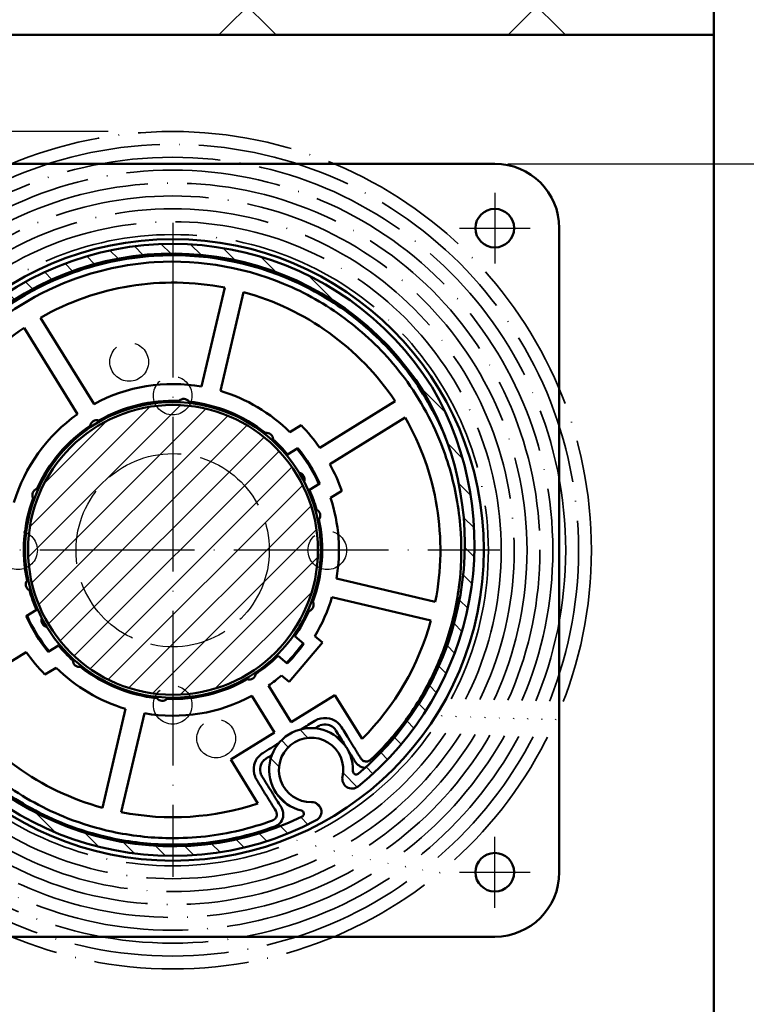
# Model space of a CAD drawing. Units: millimetres. Extents: x 4244 to 10761, y 3007 to 16274.
# Drawn here: x 5959 to 6072, y 8668 to 8821 of the extents above; entities that cross this region are included whole.
import ezdxf

# ---------------------------------------------------------------- set-up
doc = ezdxf.new("R2010")
doc.units = ezdxf.units.MM
doc.linetypes.add('ACAD_ISO02W100', pattern=[15, 12, -3])
doc.linetypes.add('ACAD_ISO04W100', pattern=[30, 24, -3, 0, -3])
for name, color, linetype, lineweight in [('Storama 0.25', 8, 'Continuous', 25), ('Storama Masslinie', 1, 'Continuous', 18), ('Storama Mittellinie', 8, 'ACAD_ISO04W100', 25), ('Storama Schraffur', 3, 'Continuous', 35), ('Storama Stoff', 72, 'ACAD_ISO04W100', 35), ('Storama Strichlinie', 8, 'ACAD_ISO02W100', 25), ('Storama Volllinie', 7, 'Continuous', 50)]:
    doc.layers.add(name, color=color, linetype=linetype, lineweight=lineweight)
doc.styles.add('ADESK2', font='isocp')
doc.dimstyles.new('MASS1_10', dxfattribs={"dimtxt": 20, "dimasz": 20, "dimexe": 10, "dimexo": 10, "dimgap": 1, "dimtad": 0, "dimdec": 1, "dimdsep": 46, "dimtxsty": 'ADESK2', "dimcen": -10, "dimclrd": 1, "dimclre": 1, "dimclrt": 1, "dimadec": 0, "dimazin": 0, "dimtfac": 1, "dimtdec": 1, "dimtmove": 0, "dimatfit": 3, "dimfxl": 1, "dimtvp": 1, "dimtolj": 1, "dimtzin": 0, "dimarcsym": 0})

# ---------------------------------------------------------------- blocks, each defined once
blk = doc.blocks.new('*D23')
at = {"layer": 'Defpoints', "color": 0, "transparency": 16777216}
for p in [(6066.732818370635, 8818.669080042335), (5708.138725070414, 8803.669080042338), (5982.732768963481, 8803.669080042338)]:
    blk.add_point(p, dxfattribs=at)
at = {"layer": 'Storama Masslinie', "color": 1, "lineweight": -2, "transparency": 16777216}
for p, q in [((5708.138725070414, 8838.669080042335), (5708.138725070414, 8858.669080042335)), ((6056.732818370635, 8818.669080042335), (5698.138725070414, 8818.669080042335)), ((5708.138725070414, 8818.669080042335), (5708.138725070414, 8803.669080042338)), ((5972.732768963481, 8803.669080042338), (5698.138725070414, 8803.669080042338)), ((5708.138725070414, 8783.669080042338), (5708.138725070414, 8690.840652917592))]:
    blk.add_line(p, q, dxfattribs=at)
at = {"layer": 'Storama Masslinie', "color": 1, "transparency": 16777216}
for points in [[(5704.805391737081, 8838.669080042335), (5711.472058403747, 8838.669080042335), (5708.138725070414, 8818.669080042335)], [(5704.805391737081, 8783.669080042338), (5711.472058403747, 8783.669080042338), (5708.138725070414, 8803.669080042338)]]:
    blk.add_solid(points, dxfattribs=at)
at = {"layer": 'Storama Masslinie', "color": 1, "transparency": 16777216, "insert": (5688.138725070413, 8727.254866479967), "char_height": 20, "attachment_point": 5, "rotation": 90, "style": 'ADESK2'}
blk.add_mtext('\\A1;min. 15', dxfattribs=at)
blk = doc.blocks.new('*D18')
at = {"layer": 'Defpoints', "color": 0, "transparency": 16777216}
for p in [(6102.603516992735, 8798.669080042338), (6176.732818370637, 8798.669080042338), (6118.593664449075, 7817.308170503851)]:
    blk.add_point(p, dxfattribs=at)
at = {"layer": 'Storama Masslinie', "color": 1, "lineweight": -2, "transparency": 16777216}
for p, q in [((6112.603516992735, 8798.669080042338), (6186.732818370637, 8798.669080042338)), ((6176.732818370637, 8778.669080042338), (6176.732818370637, 8360.065861947858))]:
    blk.add_line(p, q, dxfattribs=at)
at = {"layer": 'Storama Masslinie', "color": 1, "transparency": 16777216}
blk.add_solid([(6173.399485037304, 8778.669080042338), (6180.06615170397, 8778.669080042338), (6176.732818370637, 8798.669080042338)], dxfattribs=at)
at = {"layer": 'Storama Masslinie', "color": 1, "transparency": 16777216, "insert": (6151.007944636483, 8558.073735963608), "char_height": 20, "attachment_point": 5, "rotation": 90, "style": 'ADESK2'}
blk.add_mtext('\\A1;Anlagenhöhe min. 500 / max. 3500', dxfattribs=at)
blk = doc.blocks.new('_None')
blk = doc.blocks.new('*D141')
at = {"layer": 'Defpoints', "color": 0, "transparency": 16777216}
for p in [(6024.776514635071, 8798.669080042338), (5932.732768963479, 8635.169080042338), (6121.732818370637, 8635.169080042338)]:
    blk.add_point(p, dxfattribs=at)
at = {"layer": 'Storama Masslinie', "color": 1, "lineweight": -2, "transparency": 16777216}
for p, q in [((6034.776514635071, 8798.669080042338), (6131.732818370637, 8798.669080042338)), ((6121.732818370637, 8778.669080042338), (6121.732818370637, 8655.169080042338)), ((5942.732768963479, 8635.169080042338), (6131.732818370637, 8635.169080042338))]:
    blk.add_line(p, q, dxfattribs=at)
at = {"layer": 'Storama Masslinie', "color": 1, "transparency": 16777216}
for points in [[(6118.399485037304, 8778.669080042338), (6125.06615170397, 8778.669080042338), (6121.732818370637, 8798.669080042338)], [(6118.399485037304, 8655.169080042338), (6125.06615170397, 8655.169080042338), (6121.732818370637, 8635.169080042338)]]:
    blk.add_solid(points, dxfattribs=at)
at = {"layer": 'Storama Masslinie', "color": 1, "transparency": 16777216, "insert": (6101.732818370636, 8716.91908004234), "char_height": 20, "attachment_point": 5, "rotation": 90, "style": 'ADESK2'}
blk.add_mtext('\\A1;ca. 165', dxfattribs=at)

msp = doc.modelspace()

# ---------------------------------------------------------------- hatches: boundary and pattern name
at = {"layer": 'Storama 0.25'}
h = msp.add_hatch(dxfattribs=at)
h.set_pattern_fill('ANSI37', color=256, scale=10)
h.set_pattern_definition([(45, (0, 0), (-22.45064030267288, 22.45064030267288), []), (135, (0, 0), (-22.45064030267288, -22.45064030267288), [])])
edge = h.paths.add_edge_path()
edge.add_arc((5947.325544049753, 8712.242038381311), 191.9189456874668, 55.25061879942555, 153.2855353058393)
edge.add_arc((6138.984955103578, 8676.431117119962), 383.0684391455862, 161.4151830055346, 177.4178393213506)
edge.add_line((5756.305466275957, 8693.689097884413), (5828.732768963485, 8693.689097884422))
edge.add_line((5828.732768963485, 8693.689097884422), (5828.732768963485, 8818.669080042338))
edge.add_line((5828.732768963485, 8818.669080042338), (6066.732818370642, 8818.669080042331))
edge.add_line((6066.732818370642, 8818.669080042331), (6066.732818370642, 8862.491113430193))
edge.add_arc((6090.790588213424, 8905.331412018168), 49.1331606241163, 226.0926421782408, 240.6827978106873, ccw=False)
at = {"layer": 'Storama Schraffur'}
h = msp.add_hatch(dxfattribs=at)
h.set_pattern_fill('ANSI31', color=256, scale=25.4, angle=90, style=0)
h.set_pattern_definition([(135, (-807.5943838653493, -782.7824473717883), (-2.245064030267288, -2.245064030267288), [])])
edge = h.paths.add_edge_path()
edge.add_ellipse((5982.783197675949, 8738.718647622054), major_axis=(22.23798648825983, -41.97287167859704), ratio=1, start_angle=94.19823578561449, end_angle=360, ccw=False)
edge.add_ellipse((5981.272359468133, 8739.671466983233), major_axis=(41.74309827823287, 24.29822516427473), ratio=1, start_angle=278.543167755993, end_angle=360, ccw=False)
edge.add_ellipse((6010.563290612746, 8703.171037496972), major_axis=(0.938811895660751, -1.16988556045718), ratio=1, start_angle=218.8211127297508, end_angle=360, ccw=False)
edge.add_ellipse((6004.215713015595, 8704.570415447397), major_axis=(4.88275199780893, -1.07644457725092), ratio=1, start_angle=2.035554996136651e-13, end_angle=283.3423637970884)
edge.add_ellipse((6004.318931959318, 8698.071235049098), major_axis=(-0.02381975624369534, 1.499810861146333), ratio=1, start_angle=207.0055659669399, end_angle=359.9999999999998, ccw=False)
edge = h.paths.add_edge_path(flags=0)
edge.add_ellipse((5982.783197675949, 8738.718647622054), major_axis=(38.9484682869678, 24.47482008307854), ratio=1, start_angle=0, end_angle=263.67177809510343, ccw=False)
edge.add_ellipse((5981.272359468133, 8739.671466983233), major_axis=(30.26335058766297, -35.69831384264813), ratio=1, start_angle=-1.1368683772161603e-13, end_angle=79.88290898294662, ccw=False)
edge.add_ellipse((6011.212383660629, 8704.354545382494), major_axis=(-0.4997621889310759, 0.01541929035032472), ratio=1, start_angle=1.0231815394945443e-12, end_angle=132.0569101165842, ccw=False)
edge.add_ellipse((6004.215713015595, 8704.570415447397), major_axis=(-1.502078793596545, -6.32406193026504), ratio=1, start_angle=101.5939961569464, end_angle=360)
edge.add_ellipse((6002.598089699414, 8697.759887214805), major_axis=(0.2177460661919133, -0.4500962682115414), ratio=1, start_angle=-2.6716406864579767e-12, end_angle=140.8221899822024, ccw=False)
h = msp.add_hatch(dxfattribs=at)
h.set_pattern_fill('ANSI31', color=256, scale=25.4, style=0)
h.set_pattern_definition([(45, (-807.5943838653493, -782.7824473717883), (-2.245064030267288, 2.245064030267288), [])])
edge = h.paths.add_edge_path()
edge.add_ellipse((5982.783197675949, 8738.718647622054), major_axis=(18.54137083923193, 12.74627660935066), ratio=1, start_angle=0, end_angle=360, ccw=False)

# ---------------------------------------------------------------- linework, layer by layer
at = {"layer": 'Storama Mittellinie'}
for p, q in [((6032.732768963483, 8794.169080042338), (6032.732768963483, 8783.169080042338)), ((5982.783197675949, 8789.468647622054), (5982.783197675949, 8687.968647622054)), ((6027.232768963483, 8788.669080042338), (6038.232768963483, 8788.669080042338)), ((5932.033197675949, 8738.718647622054), (6033.533197675949, 8738.718647622054)), ((6032.732768963483, 8683.169080042338), (6032.732768963483, 8694.169080042338)), ((6027.232768963483, 8688.669080042338), (6038.232768963483, 8688.669080042338))]:
    msp.add_line(p, q, dxfattribs=at)
at = {"layer": 'Storama Stoff'}
for radius in [65, 63, 61, 59, 57, 55, 53, 51, 49]:
    msp.add_circle((5982.732768963481, 8738.669080042338), radius, dxfattribs=at)
at = {"layer": 'Storama Strichlinie'}
for centre, radius in [((5975.984237333164, 8767.900181985897), 3.000000000000097), ((5982.732768963481, 8762.669080042338), 3.000000000000097), ((5982.732768963481, 8738.669080042338), 15.00000000000048), ((5958.732768963479, 8738.669080042338), 3.000000000000097), ((6006.732768963481, 8738.669080042338), 3.000000000000097), ((5982.732768963481, 8714.669080042338), 3.000000000000097), ((5989.481300593797, 8709.437978098782), 3.000000000000097)]:
    msp.add_circle(centre, radius, dxfattribs=at)
at = {"layer": 'Storama Volllinie', "linetype": 'Continuous'}
msp.add_line((6066.732818370634, 8862.491113430198), (6066.732818370636, 8561.992963332421), dxfattribs=at)
at = {"layer": 'Storama Volllinie'}
for p, q in [((5828.732768963478, 8818.669080042338), (6022.476826794938, 8818.669080042338)), ((6022.476826794938, 8818.669080042338), (5978.220835219239, 8818.669080042344)), ((5978.220835219239, 8818.669080042344), (6066.732818370635, 8818.669080042335)), ((5894.732768963478, 8798.669080042338), (6032.732768963483, 8798.669080042338)), ((6042.732768963483, 8688.669080042382), (6042.732768963483, 8788.669080042338)), ((5987.211297110441, 8764.08505129696), (5990.822759619184, 8779.432471364868)), ((5993.742998191477, 8778.745298402002), (5990.131535682734, 8763.397878334094)), ((5962.229830746245, 8774.771513081723), (5970.528405920047, 8761.365558648053)), ((5967.977580761007, 8759.786542812792), (5959.679005587203, 8773.192497246462)), ((6005.554326652936, 8754.578603016489), (6017.257047300357, 8761.822839710801)), ((6018.836063135618, 8759.27201455176), (6007.133342488195, 8752.02777785745)), ((6000.917087288436, 8757.000456819236), (6002.66216781035, 8758.080699331405)), ((6002.149087529867, 8754.52884402077), (6000.561524631122, 8753.5461083175)), ((6002.761138050814, 8753.497158994258), (6002.861197313055, 8753.49629731923)), ((6002.861197313055, 8753.49629731923), (6002.948596598603, 8753.49554466745)), ((6003.982725607518, 8748.019320472911), (6005.570288506263, 8749.002056176181)), ((6008.978231151389, 8747.87739869524), (6007.233150629475, 8746.797156183071)), ((6008.149601350856, 8734.290548187562), (6023.497021418764, 8730.67908567882)), ((6022.809848455897, 8727.758847106528), (6007.462428387988, 8731.370309615271)), ((5961.583669744382, 8729.417974771199), (5959.996106845637, 8728.435239067929)), ((6003.097237781419, 8724.14676460738), (6001.680176935321, 8725.346038494781)), ((6004.784323129846, 8725.339074431482), (6005.977080501326, 8724.3296309954)), ((5962.69193520588, 8723.841108431758), (5962.880104740146, 8723.839487982183)), ((5963.417307822033, 8722.908451223338), (5965.004870720778, 8723.891186926608)), ((6005.977080501326, 8724.3296309954), (6000.808984069451, 8718.22301333332)), ((6002.427089653124, 8723.49892331479), (6002.602857487177, 8723.49740966428)), ((6002.602857487177, 8723.49740966428), (6002.615259187393, 8723.497302865217)), ((5960.012068698964, 8722.858692227619), (5948.309348051543, 8715.614455533309)), ((5999.096128719383, 8722.29272966374), (6000.51318956548, 8721.09345577634)), ((5964.649308063464, 8720.436838424874), (5962.904227541548, 8719.356595912705)), ((5997.30548408405, 8720.947724813119), (5997.419171216815, 8720.78234982928)), ((5994.287739697301, 8718.629645335257), (5994.174052564534, 8718.795020319096)), ((6000.808984069451, 8718.22301333332), (5999.616226697936, 8719.232456769429)), ((5997.588814590893, 8717.650752431317), (6001.111981276276, 8711.959243822035)), ((5998.561156117235, 8710.380227986778), (5995.037989431851, 8716.071736596055)), ((6001.111981276276, 8711.959243822035), (6007.914181700387, 8716.169952716062)), ((6007.914181700387, 8716.169952716062), (6012.123848314191, 8709.369436046192)), ((5971.823397160423, 8698.691996842106), (5975.434859669166, 8714.039416910015)), ((5978.355098241457, 8713.352243947149), (5974.743635732714, 8698.00482387924)), ((5991.758955693124, 8706.16951909275), (5998.561156117235, 8710.380227986778)), ((5995.968622306928, 8699.369002422882), (5991.758955693124, 8706.16951909275)), ((5949.547940684266, 8678.669080042338), (6032.732768963483, 8678.669080042338))]:
    msp.add_line(p, q, dxfattribs=at)
for centre, radius in [((6032.732768963483, 8788.669080042338), 3.000000000000097), ((5982.783197675949, 8738.718647622054), 48.25000000000001), ((5982.783197675949, 8738.718647622054), 22.94999999999988), ((5982.783197675949, 8738.718647622054), 22.49999999999989), ((6032.732768963483, 8688.669080042338), 3.000000000000097)]:
    msp.add_circle(centre, radius, dxfattribs=at)
for centre, radius, start, end in [((5947.325544049753, 8712.24203838131), 191.9189456874665, 51.52482118951812, 308.475178810482), ((6032.732768963483, 8788.669080042338), 10.00000000000032, 0, 90), ((5982.783197675949, 8738.718647622054), 47.49999999999964, 32.11368766392178, 297.9154518783693), ((5982.783197675949, 8738.718647622054), 45.99999999999966, 32.14483506327571, 295.8166131583489), ((5981.433054056331, 8782.69792810965), 2.499999999996451, 129.5941241490343, 138.4825654452272), ((5981.433054056332, 8782.697928109646), 2.500000000000349, 45.03423800624422, 53.92267930241256), ((5982.783197675949, 8738.718647622054), 41.49999999999999, 78.82978470202586, 119.6870187493691), ((6003.6035792464, 8777.48089357428), 2.499999999999281, 99.59412414899353, 108.4825654451771), ((5959.624298758808, 8776.130749954664), 2.499999999999788, 75.03423800624807, 83.92267930233572), ((5982.783197675949, 8738.718647622054), 41.50000000000001, 33.82978470203016, 74.6870187493639), ((6003.6035792464, 8777.48089357428), 2.500000000000899, 15.03423800629005, 23.92267930237558), ((5982.783197675949, 8738.718647622054), 41.50000000000001, 123.8297847020013, 164.6870187493778), ((5982.783197675949, 8738.718647622054), 25.75000000000003, 80.09791045316399, 118.4188929982737), ((5982.783197675949, 8738.718647622054), 25.75000000000001, 45.23273262844382, 73.41889299828094), ((5981.272359468133, 8739.671466983233), 48.29999999999963, 308.7464093845672, 30.20324162869093), ((5981.272359468133, 8739.671466983233), 46.79999999999967, 310.2897094140979, 30.17261839714332), ((6020.195300008559, 8761.877546539197), 2.500000000000133, 69.59412414899427, 78.48256544520778), ((5982.783197675949, 8738.718647622054), 23.15000000000006, 87.66628558897054, 119.8505178624572), ((5980.062961252485, 8760.852113545865), 1.000000000000004, 129.4653541939117, 147.4342890147182), ((5980.062961252485, 8760.852113545865), 0.6999999999999534, 74.8884432477151, 119.1247591091797), ((5980.062961252485, 8760.852113545865), 1.000000000000023, 46.57891334222171, 64.54784816299963), ((5984.447348410066, 8761.157021055398), 1, 35.33926968500599, 136.1775337663632), ((5982.783197675949, 8738.718647622054), 23.15000000000002, 51.66628558894389, 83.8505178624455), ((6020.195300008559, 8761.877546539197), 2.499999999999339, 345.0342380062344, 351.4252423877259), ((5982.783197675949, 8738.718647622054), 25.75000000000002, 125.0979104531871, 163.4188929981663), ((5970.940578911502, 8757.849836314865), 0.9999999999999962, 71.33926968499951, 172.1775337664571), ((5992.381276118032, 8758.847405413326), 0.9999999999999208, 96.96535419398774, 114.9342890147866), ((5992.381276118032, 8758.847405413326), 0.6999999999999738, 42.38844324780549, 86.6247591091427), ((5992.381276118032, 8758.847405413326), 1.000000000000002, 14.07891334211555, 32.04784816300914), ((5982.783197675949, 8738.718647622054), 41.50000000000001, 348.8297847021282, 29.68701874936905), ((5982.783197675949, 8738.718647622054), 23.15000000000006, 123.6662855889936, 155.8505178623239), ((5982.783197675949, 8738.718647622054), 27.74999999999992, 34.85698106551539, 44.24529153982679), ((5997.318468890601, 8755.893509796653), 0.9999999999999964, 359.3392696849584, 100.1775337664455), ((5982.783197675949, 8738.718647622054), 23.15000000000028, 39.8287449706143, 47.85051786237005), ((5966.472258024541, 8753.925331931532), 0.9999999999997555, 169.4653541939747, 187.4342890147395), ((5966.472258024541, 8753.925331931532), 0.6999999999999675, 114.8884432477369, 159.1247591091909), ((5966.472258024541, 8753.925331931532), 1.000000000000027, 86.57891334216963, 104.5478481628827), ((5982.783197675949, 8738.718647622054), 24.84999999999987, 24.24346178057812, 39.27334167080807), ((5982.783197675951, 8738.718647622056), 24.9999999999994, 24.28880940930681, 39.22799404211247), ((5982.783197675949, 8738.718647622054), 27.75000000000004, 19.27151191150753, 28.65982238588965), ((6002.190864415118, 8749.701929087143), 0.9999999999999886, 339.0789133421763, 79.9342890148041), ((6002.190864415118, 8749.701929087143), 0.7000000000000113, 7.388443247812342, 51.62475910912645), ((5961.957287265149, 8747.235187738868), 1.000000000000003, 107.339269684927, 208.177533766501), ((5982.783197675949, 8738.718647622054), 23.15000000000041, 15.66628558901964, 23.68805848071113), ((5982.783197675949, 8738.718647622054), 23.14999999999998, 159.6662855890623, 191.8505178624451), ((5982.783197675949, 8738.718647622054), 25.75000000000002, 350.097910453164, 18.28407082302811), ((6004.637609802839, 8744.06978493931), 0.9999999999999993, 323.3392696849259, 64.17753376643766), ((5960.856145177045, 8742.779973601373), 1.000000000000031, 119.0789133421711, 137.0478481629175), ((5982.783197675949, 8738.718647622054), 23.14999999999996, 339.6662855890623, 11.85051786234316), ((5960.856145177045, 8742.779973601373), 1.000000000000029, 201.9653541939337, 219.9342890147982), ((5960.856145177045, 8742.779973601373), 0.6999999999999957, 147.3884432477488, 191.6247591091102), ((6004.710250174853, 8734.657321642735), 0.7000000000000162, 327.3884432477487, 11.62475910911023), ((6004.710250174853, 8734.657321642735), 0.9999999999999253, 21.96535419393375, 39.93428901476472), ((5960.928785549061, 8733.367510304799), 0.9999999999999976, 143.3392696849259, 244.1775337664377), ((5982.783197675949, 8738.718647622054), 23.14999999999933, 195.6662855890196, 203.6880584807111), ((6004.710250174853, 8734.657321642735), 0.9999999999999714, 299.0789133421711, 317.0478481629175), ((5982.783197675949, 8738.718647622054), 25.74999999999989, 328.6949061271865, 343.4188929981663), ((6003.609108086751, 8730.20210750524), 1, 287.339269684927, 28.17753376650102), ((5982.783197675949, 8738.718647622054), 25.00000000000009, 204.2888094093068, 219.2279940421124), ((5982.783197675949, 8738.718647622054), 24.84999999999978, 204.2434617805781, 219.2733416708081), ((5963.375530936782, 8727.735366156965), 0.9999999999999882, 159.0789133421764, 259.9342890148041), ((5982.783197675949, 8738.718647622054), 23.14999999999998, 324.7145394083665, 335.8505178623239), ((5963.375530936782, 8727.735366156965), 0.6999999999999755, 187.3884432478123, 231.6247591091265), ((5982.783197675949, 8738.718647622054), 41.49999999999992, 314.9916424136468, 344.6870187493778), ((5982.783197675949, 8738.718647622054), 23.14999999999993, 219.8287449706143, 227.8505178623701), ((5982.783197675949, 8738.718647622054), 24.84999999999978, 315.1420785020296, 324.3747249487165), ((5982.783197675869, 8738.718647621941), 24.99999999999897, 315.1698359898657, 324.3469674614741), ((5982.783197675949, 8738.718647622054), 27.75, 214.856981065515, 224.2452915398268), ((5982.783197675949, 8738.718647622056), 23.15000000000067, 303.6662855889935, 314.8022640422705), ((5982.783197675949, 8738.718647622054), 25.75000000000012, 225.2327326284438, 253.418892998281), ((5968.247926461297, 8721.543785447455), 0.9999999999999956, 179.3392696849584, 280.1775337664455), ((5982.783197675949, 8738.718647622054), 23.15000000000002, 231.6662855889439, 263.8505178624455), ((5994.625816440398, 8719.587458929243), 1.000000000000001, 251.3392696849995, 352.1775337664571), ((5982.783197675949, 8738.718647622054), 25.74999999999966, 305.0979104531871, 310.8218973235587), ((5973.185119233868, 8718.589889830784), 0.999999999999905, 194.0789133421156, 212.0478481630091), ((5973.185119233868, 8718.589889830784), 0.6999999999999952, 222.3884432478055, 266.6247591091427), ((5973.185119233868, 8718.589889830784), 0.9999999999999237, 276.9653541939878, 294.9342890147867), ((5982.783197675949, 8738.718647622054), 23.15, 267.6662855889705, 299.8505178624573), ((5982.783197675949, 8738.718647622054), 25.74999999999999, 260.0979104531639, 298.4188929982737), ((5981.119046941833, 8716.280274188712), 1, 215.339269685006, 316.1775337663993), ((5986.466293260962, 8716.72490289971), 0.999999999999919, 229.078913342227, 247.0478481629808), ((5986.466293260962, 8716.72490289971), 0.6999999999999983, 257.3884432477196, 301.6247591091752), ((5986.466293260962, 8716.72490289971), 1.000000000000276, 311.9653541940299, 329.9342890147717), ((5982.783197675949, 8738.718647622054), 41.50000000000006, 213.8297847020302, 254.6870187493639), ((6004.215713015595, 8704.570415447399), 6.499999999999943, 358.2327992974564, 256.6388031406234), ((6004.215713015595, 8704.570415447399), 4.999999999999957, 347.5675221144137, 270.9098859114777), ((6010.563290612746, 8703.171037496972), 1.500000000000102, 167.5675221144133, 308.7464093847138), ((6011.212383660627, 8704.354545382494), 0.5000000000000839, 178.2327992975606, 310.2897094140979), ((5961.962816105498, 8699.956401669828), 2.499999999997787, 195.0342380062901, 203.9226793023756), ((5982.783197675949, 8738.718647622054), 41.49999999999998, 258.8297847020258, 288.5251610377631), ((6004.318931959318, 8698.071235049098), 1.499999999999993, 297.9154518783693, 90.90988591147763), ((5961.9628161055, 8699.956401669828), 2.499999999999883, 279.5941241489936, 288.4825654451771), ((6002.598089699412, 8697.759887214805), 0.500000000000005, 295.8166131583489, 76.63880314062338), ((5984.133341295569, 8694.739367134462), 2.500000000001799, 225.0342380062442, 233.9226793024126), ((5984.133341295566, 8694.739367134462), 2.50000000000134, 309.5941241490343, 318.4825654452272), ((6032.732768963483, 8688.669080042338), 10.00000000000032, 270, 0)]:
    msp.add_arc(centre, radius, start, end, dxfattribs=at)
for points, knots in [([(5998.596657803056, 8695.788506942008), (5996.809418920898, 8695.130171554496), (5995.090299767372, 8694.618073896781), (5991.574976582889, 8693.785030046361), (5989.779047153767, 8693.468100488284), (5986.065627985644, 8693.048311760718), (5984.150778610595, 8692.948048537262), (5979.156028597917, 8693.01030318682), (5976.060652201132, 8693.363975744009), (5970.693501480725, 8694.526287229248), (5968.359994874795, 8695.23500227192), (5962.435664264071, 8697.552188389538), (5959.004176621424, 8699.438543818429), (5952.786441592524, 8703.968804258871), (5949.97606458232, 8706.60149598447), (5945.206125192272, 8712.369116568341), (5943.213524122381, 8715.468038107585), (5939.987742055987, 8722.116461067528), (5938.773175073667, 8725.676619493479), (5936.807368748702, 8735.049162842115), (5936.716804515593, 8740.989922438206), (5938.681616644485, 8752.011396992131), (5940.554004419625, 8757.112349192617), (5945.119456720248, 8764.956492444575), (5947.392994425184, 8767.950994106404), (5954.636285149331, 8775.393897697257), (5960.323954081175, 8779.127800827375), (5970.792507881427, 8783.10272400334), (5975.283535964473, 8784.077866140882), (5987.26325731455, 8784.856147580176), (5994.835273335401, 8783.477718126842), (6005.023934857244, 8778.872144084718), (6008.229941255221, 8776.921262192986), (6014.082272475574, 8772.294595982612), (6016.727224425552, 8769.619891765562), (6021.445719261282, 8763.500398689928), (6023.469396114649, 8760.012499432156), (6025.002184733344, 8756.342807099181)], [3.11611436616277, 3.11611436616277, 3.11611436616277, 3.11611436616277, 3.664201993562941, 3.664201993562941, 4.212289620963112, 4.212289620963112, 4.760377295725581, 4.760377295725581, 5.625030750240664, 5.625030750240664, 6.327858929493129, 6.327858929493129, 7.48250246514711, 7.48250246514711, 8.598344853347179, 8.598344853347179, 9.656544957796335, 9.656544957796335, 10.74356867735079, 10.74356867735079, 12.44727323641759, 12.44727323641759, 14.00462994309479, 14.00462994309479, 15.0916536716712, 15.0916536716712, 17.02899672643149, 17.02899672643149, 18.35271492839324, 18.35271492839324, 20.52675742104246, 20.52675742104246, 21.61378115213852, 21.61378115213852, 22.70079991369169, 22.70079991369169, 23.85701463410599, 23.85701463410599, 23.85701463410599, 23.85701463410599]), ([(6013.470931850316, 8706.148331823104), (6013.519794643983, 8706.194370321235), (6013.568439498059, 8706.240411030652), (6013.616873354663, 8706.286457684588), (6013.983190338161, 8706.634719676349), (6014.337492210957, 8706.983322662287), (6016.311766666945, 8708.989958078844), (6017.75276101797, 8710.700180040107), (6020.929490321229, 8715.113612734476), (6022.568194910023, 8717.964567295174), (6024.381251814762, 8722.172938280451), (6024.833228348886, 8723.358193121901), (6026.156061426077, 8727.322145279035), (6026.79417632666, 8730.137427418045), (6027.525334605995, 8735.76147648526), (6027.619576534268, 8738.569447177397), (6027.360463686246, 8742.967717879468), (6027.177817259134, 8744.576524669557), (6026.390606823951, 8749.233758043898), (6025.549803308281, 8752.263730529008), (6022.860095477098, 8759.059290002639), (6020.770113840651, 8762.738923555728), (6015.985278485671, 8768.944454735103), (6013.398139693069, 8771.560695471999), (6007.673728280813, 8776.086232366299), (6004.537798525428, 8777.994472030923), (5994.571839987669, 8782.499377787974), (5987.165332513706, 8783.847677635744), (5975.447462996418, 8783.086407812609), (5971.054599461623, 8782.132580257328), (5960.814866509466, 8778.244540648051), (5955.251518210022, 8774.592252886872), (5948.166550780391, 8767.312035713305), (5945.942707888672, 8764.382987639714), (5941.477046895167, 8756.71030107086), (5939.64558562878, 8751.720845093332), (5937.723720213086, 8740.940277087033), (5937.812304900116, 8735.129370159708), (5939.735142780818, 8725.961691146562), (5940.923161850958, 8722.479350391124), (5944.078435019727, 8715.976248151615), (5946.027481967872, 8712.945062602303), (5950.693160387645, 8707.303510227915), (5953.442108392162, 8704.728363676646), (5959.523936644476, 8700.297125322333), (5962.880419092747, 8698.452001706097), (5968.675256138208, 8696.185464465365), (5970.957757135265, 8695.492240461877), (5976.207593085827, 8694.355334692164), (5979.235310982135, 8694.009392682674), (5984.120886131151, 8693.948498790483), (5985.993880875049, 8694.04657046807), (5989.626132411083, 8694.457183485745), (5991.382806552135, 8694.767185621788), (5994.821292071384, 8695.582020863454), (5996.50283484997, 8696.082925129744), (5998.251008401369, 8696.72687067272)], [-29.24123814075402, -29.24123814075402, -29.24123814075402, -29.24123814075402, -29.22149054612972, -29.22149054612972, -29.22149054612972, -29.07213470702535, -29.07213470702535, -28.36656685652119, -28.36656685652119, -27.4121778721875, -27.4121778721875, -27.04888489899013, -27.04888489899013, -26.20674522512362, -26.20674522512362, -25.3646005129227, -25.3646005129227, -24.87484240634091, -24.87484240634091, -23.93938668289523, -23.93938668289523, -22.70079991369169, -22.70079991369169, -21.61378115213852, -21.61378115213852, -20.52675742104246, -20.52675742104246, -18.35271492839324, -18.35271492839324, -17.02899672643149, -17.02899672643149, -15.0916536716712, -15.0916536716712, -14.00462994309479, -14.00462994309479, -12.44727323641759, -12.44727323641759, -10.74356867735079, -10.74356867735079, -9.656544957796335, -9.656544957796335, -8.598344853347179, -8.598344853347179, -7.48250246514711, -7.48250246514711, -6.327858929493129, -6.327858929493129, -5.625030750240664, -5.625030750240664, -4.760377295725581, -4.760377295725581, -4.212289620963112, -4.212289620963112, -3.664201993562941, -3.664201993562941, -3.11611436616277, -3.11611436616277, -3.11611436616277, -3.11611436616277]), ([(6004.796467769064, 8712.181862967425), (6004.945109284711, 8712.273875274175), (6005.101415332742, 8712.35269218554), (6005.836783741471, 8712.646005936904), (6006.480938335141, 8712.691947073401), (6007.546583326804, 8712.434357467511), (6007.984788409126, 8712.207910894726), (6008.572494003577, 8711.695751472791), (6008.768407179913, 8711.465136159582), (6008.92630876344, 8711.210053643677)], [-0.9365349289906778, -0.9365349289906778, -0.9365349289906778, -0.9365349289906778, -0.8840452434879632, -0.8840452434879632, -0.6991761344343339, -0.6991761344343339, -0.5553809317006834, -0.5553809317006834, -0.4655089299921518, -0.4655089299921518, -0.4655089299921518, -0.4655089299921518]), ([(6008.076033710427, 8710.683715031926), (6007.970765988076, 8710.853770042528), (6007.84015720385, 8711.007513584667), (6007.448353474217, 8711.348953199291), (6007.156216752669, 8711.499917581146), (6006.445786758227, 8711.671643985073), (6006.016350362447, 8711.641016560741), (6005.526104756628, 8711.445474059832), (6005.421900724609, 8711.39292945225), (6005.322806380846, 8711.331587914417)], [0.4655089299921518, 0.4655089299921518, 0.4655089299921518, 0.4655089299921518, 0.5553809317006834, 0.5553809317006834, 0.6991761344343339, 0.6991761344343339, 0.8840452434879632, 0.8840452434879632, 0.9365349289906778, 0.9365349289906778, 0.9365349289906778, 0.9365349289906778]), ([(6008.926309545804, 8711.210052379807), (6009.130779583605, 8710.87974073565), (6009.335044824437, 8710.54975993128), (6009.743440863279, 8709.890015508541), (6009.94760204833, 8709.560202801345), (6010.151781191375, 8709.230361083866), (6010.448963076356, 8708.750277849682), (6010.746145966094, 8708.270192992357), (6011.340510888905, 8707.310024661618), (6011.637721349703, 8706.829895264556), (6011.934897374412, 8706.34982149736)], [-0.4655089299921507, -0.4655089299921507, -0.4655089299921507, -0.4655089299921507, -0.3491318088176187, -0.3491318088176187, -0.2327545392117455, -0.2327545392117455, -0.2327545392117455, -0.06336791218114379, -0.06336791218114379, 0.1060187148494579, 0.1060187148494579, 0.1060187148494579, 0.1060187148494579]), ([(6011.084622321398, 8705.823482885608), (6010.787446296687, 8706.303556652803), (6010.49023583589, 8706.783686049865), (6009.895870913081, 8707.743854380606), (6009.598688023342, 8708.223939237929), (6009.301506138362, 8708.704022472113), (6009.097326995317, 8709.033864189592), (6008.893165810264, 8709.363676896788), (6008.484769771424, 8710.023421319525), (6008.280504530591, 8710.353402123897), (6008.07603449279, 8710.683713768052)], [-0.1060187148494579, -0.1060187148494579, -0.1060187148494579, -0.1060187148494579, 0.06336791218114379, 0.06336791218114379, 0.2327545392117455, 0.2327545392117455, 0.2327545392117455, 0.3491318088176187, 0.3491318088176187, 0.4655089299921512, 0.4655089299921512, 0.4655089299921512, 0.4655089299921512]), ([(5996.718854765496, 8707.181646155797), (5996.718907877087, 8707.181679033018), (5996.718960988873, 8707.181711910362), (5996.719014100551, 8707.181744787635), (5997.552132389198, 8707.697462991902), (5998.386615672293, 8708.214026157197), (5999.221045009025, 8708.730555928527)], [-1.886242599728283, -1.886242599728283, -1.886242599728283, -1.886242599728283, -1.886223844427861, -1.886223844427861, -1.886223844427861, -1.592025193387426, -1.592025193387426, -1.592025193387426, -1.592025193387426]), ([(5995.747044659362, 8703.051806425374), (5995.655480218974, 8703.199724597936), (5995.577097832148, 8703.3550470435), (5995.283725328999, 8704.08829060343), (5995.236921544522, 8704.731923527484), (5995.49294699917, 8705.798523910586), (5995.719523593182, 8706.238076008403), (5996.232512070806, 8706.827314559781), (5996.463772249593, 8707.02374457227), (5996.718854765496, 8707.181646155797)], [-2.357268450285254, -2.357268450285254, -2.357268450285254, -2.357268450285254, -2.305153163909287, -2.305153163909287, -2.120443155992729, -2.120443155992729, -1.976319736753279, -1.976319736753279, -1.886242599728624, -1.886242599728624, -1.886242599728624, -1.886242599728624]), ([(5998.140691460369, 8706.885703746351), (5997.842113644124, 8706.70087763303), (5997.543645685156, 8706.516119523734), (5997.245352712304, 8706.331469734621), (5997.245299600626, 8706.331436857346), (5997.24524648884, 8706.331403980004), (5997.245193377249, 8706.331371102784)], [1.78088779380502, 1.78088779380502, 1.78088779380502, 1.78088779380502, 1.886223844427861, 1.886223844427861, 1.886223844427861, 1.886242599728283, 1.886242599728283, 1.886242599728283, 1.886242599728283]), ([(5997.245193377249, 8706.331371102784), (5997.075138366647, 8706.226103380432), (5996.920964914126, 8706.095150038776), (5996.57897259571, 8705.702324337857), (5996.427921533036, 8705.409289605977), (5996.257237896604, 8704.69822268391), (5996.288440419587, 8704.269134067874), (5996.484022088353, 8703.780305027922), (5996.536277012906, 8703.67675673088), (5996.597319973164, 8703.578144615836)], [1.886242599728624, 1.886242599728624, 1.886242599728624, 1.886242599728624, 1.976319736753279, 1.976319736753279, 2.120443155992729, 2.120443155992729, 2.305153163909287, 2.305153163909287, 2.357268450285254, 2.357268450285254, 2.357268450285254, 2.357268450285254]), ([(6012.582893322494, 8704.887316154956), (6012.483559251029, 8704.89701474645), (6012.384199953335, 8704.914162756579), (6011.993123352732, 8705.014887563833), (6011.708508508741, 8705.161231513335), (6011.321001357198, 8705.499447374716), (6011.189890043749, 8705.653427875004), (6011.084622321398, 8705.823482885608)], [29.33452291728163, 29.33452291728163, 29.33452291728163, 29.33452291728163, 29.35054380746136, 29.35054380746136, 29.3985448383428, 29.3985448383428, 29.4285454826437, 29.4285454826437, 29.4285454826437, 29.4285454826437]), ([(6011.934897374412, 8706.34982149736), (6011.987531235588, 8706.264793992059), (6012.053086892312, 8706.187803741916), (6012.246840468083, 8706.018695811224), (6012.389147890078, 8705.945523836472), (6012.726030796594, 8705.858757034843), (6012.927617912, 8705.870669432159), (6013.222682295996, 8705.967091334742), (6013.354620251534, 8706.038743096766), (6013.470931850316, 8706.148331823104)], [-29.4285454826437, -29.4285454826437, -29.4285454826437, -29.4285454826437, -29.3985448383428, -29.3985448383428, -29.35054380746136, -29.35054380746136, -29.28824475485762, -29.28824475485762, -29.24123814075402, -29.24123814075402, -29.24123814075402, -29.24123814075402]), ([(5996.59732049474, 8703.578143773257), (5997.099396180859, 8702.76706432535), (5997.600439964231, 8701.957651867373), (5998.603163252897, 8700.33779997281), (5999.104547927794, 8699.527836820747), (5999.605909105711, 8698.717911626938)], [2.35726859871655, 2.35726859871655, 2.35726859871655, 2.35726859871655, 2.643032337834549, 2.643032337834549, 2.928796076952549, 2.928796076952549, 2.928796076952549, 2.928796076952549]), ([(5998.755634052698, 8698.191573015185), (5998.254272874779, 8699.001498208996), (5997.752888199883, 8699.811461361056), (5996.750164911216, 8701.43131325562), (5996.249121127846, 8702.240725713596), (5995.747045441724, 8703.051805161504)], [-2.928796076952549, -2.928796076952549, -2.928796076952549, -2.928796076952549, -2.643032337834549, -2.643032337834549, -2.35726859871655, -2.35726859871655, -2.35726859871655, -2.35726859871655]), ([(5998.251008401369, 8696.72687067272), (5998.287375165036, 8696.740266491091), (5998.322605970588, 8696.755637760521), (5998.463228898109, 8696.826766180133), (5998.546522431735, 8696.89119191078), (5998.741813752861, 8697.08931298829), (5998.842368266415, 8697.264432638098), (5998.914942610282, 8697.604718379484), (5998.912905484106, 8697.764715397901), (5998.847941223971, 8698.013548191844), (5998.808267913872, 8698.106545509883), (5998.755634052698, 8698.191573015185)], [-3.11611436616277, -3.11611436616277, -3.11611436616277, -3.11611436616277, -3.104712813910333, -3.104712813910333, -3.069108752178628, -3.069108752178628, -3.006796147667882, -3.006796147667882, -2.958796104150754, -2.958796104150754, -2.928796076952549, -2.928796076952549, -2.928796076952549, -2.928796076952549]), ([(5999.605909105711, 8698.717911626938), (5999.711176828062, 8698.547856616337), (5999.790523448258, 8698.361861980255), (5999.920451968529, 8697.86419639237), (5999.924526220872, 8697.544202355539), (5999.779377533142, 8696.863630872765), (5999.578268506039, 8696.513391573146), (5999.187685863785, 8696.117149418125), (5999.021098796527, 8695.988297956847), (5998.739852941485, 8695.846041117626), (5998.669391330387, 8695.815298578751), (5998.596657803056, 8695.788506942008)], [2.928796076952549, 2.928796076952549, 2.928796076952549, 2.928796076952549, 2.958796104150754, 2.958796104150754, 3.006796147667882, 3.006796147667882, 3.069108752178628, 3.069108752178628, 3.104712813910333, 3.104712813910333, 3.11611436616277, 3.11611436616277, 3.11611436616277, 3.11611436616277])]:
    msp.add_open_spline(points, degree=3, knots=knots, dxfattribs=at)
for points in [[(6002.719714707396, 8710.896307993698), (6003.412365107461, 8711.325073542812), (6004.104886615306, 8711.75375930486), (6004.796467769064, 8712.181862967425)], [(6005.322806380846, 8711.331587914417), (6005.165773069105, 8711.234380904747), (6005.008691274451, 8711.137143883108), (6004.851570496675, 8711.039882730074)]]:
    msp.add_open_spline(points, degree=3, dxfattribs=at)

# ---------------------------------------------------------------- dimensions: what is measured, and where the dimension line sits
at = {"layer": 'Storama Masslinie'}
dim = msp.add_linear_dim(base=(5708.138725070414, 8803.669080042338), p1=(6066.732818370635, 8818.669080042335), p2=(5982.732768963481, 8803.669080042338), angle=90, text='min. <>', dimstyle='MASS1_10', dxfattribs=at)
dim.commit()
dim.dimension.update_dxf_attribs({"geometry": '*D23', "text_midpoint": (5708.138725070413, 8727.254866479967), "dimtype": 160})
dim = msp.add_linear_dim(base=(6121.732818370637, 8635.169080042338), p1=(6024.776514635071, 8798.669080042338), p2=(5932.732768963479, 8635.169080042338), angle=90, text='ca. 165', dimstyle='MASS1_10', dxfattribs=at)
dim.commit()
dim.dimension.update_dxf_attribs({"geometry": '*D141', "text_midpoint": (6101.732818370636, 8716.91908004234)})
dim = msp.add_linear_dim(base=(6176.732818370637, 8798.669080042338), p1=(6118.593664449075, 7817.308170503851), p2=(6102.603516992735, 8798.669080042338), angle=90, text='Anlagenhöhe min. 500 / max. 3500', dimstyle='MASS1_10', override={"dimblk1": 'None', "dimsah": 1, "dimse1": 1, "dimsd1": 1}, dxfattribs=at)
dim.commit()
dim.dimension.update_dxf_attribs({"geometry": '*D18', "text_midpoint": (6176.732818370636, 8558.073735963608), "dimtype": 160})

doc.saveas('drawing.dxf')
